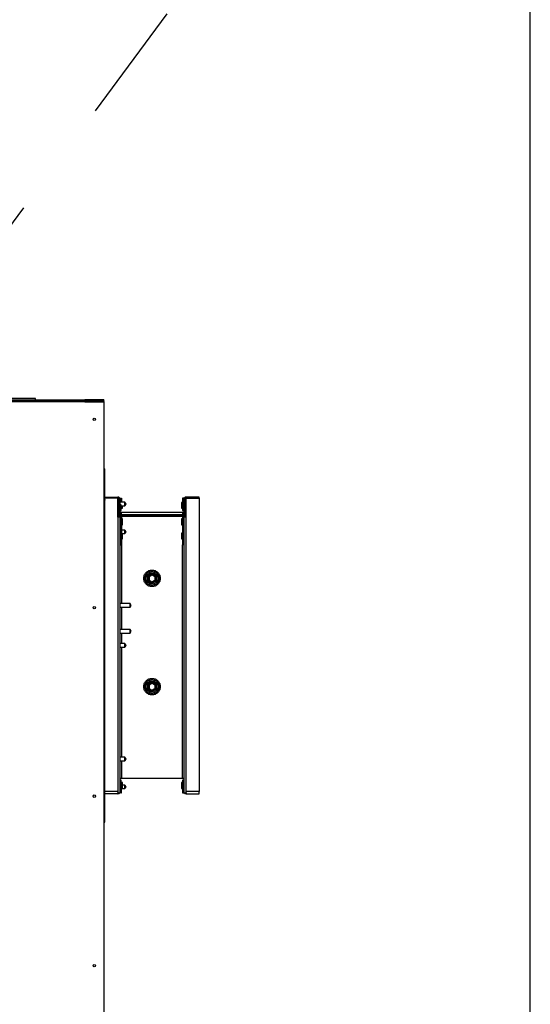
# Model space of a CAD drawing. Units: inches. Extents: x 0.3 to 10.6, y 0.4 to 8.2.
# Drawn here: x 10.2 to 10.6, y 3.3 to 4.1 of the extents above; entities that cross this region are included whole.
import ezdxf

# ---------------------------------------------------------------- set-up
doc = ezdxf.new("R2010")
doc.units = ezdxf.units.IN
doc.header["$MEASUREMENT"] = 0
doc.linetypes.add('HIDDEN', pattern=[0.075, 0.05, -0.025])
doc.layers.add('DRAWING_FORMAT_LINES', color=7, linetype='Continuous', lineweight=25)
doc.layers.add('SERVICE_AREA_LINE', color=7, linetype='HIDDEN')
doc.styles.get("Standard").update_dxf_attribs({"font": 'GOTHIC.TTF'})
doc.dimstyles.new('SLDDIMSTYLE4', dxfattribs={"dimtxt": 0.18, "dimasz": 0.1, "dimexe": 0, "dimexo": 0.0625, "dimgap": 0, "dimtad": 0, "dimtih": 1, "dimtoh": 1, "dimdec": 0, "dimrnd": 1e-09, "dimzin": 0, "dimdsep": 46, "dimlunit": 5, "dimtxsty": 'Standard', "dimsah": 1, "dimcen": 0.09, "dimadec": 0, "dimazin": 0, "dimtfac": 0.1, "dimtdec": 0, "dimtofl": 0, "dimtmove": 0, "dimatfit": 3, "dimfxl": 1, "dimfrac": 2, "dimtolj": 1, "dimtzin": 0, "dimarcsym": 0})

msp = doc.modelspace()

# ---------------------------------------------------------------- linework, layer by layer
at = {"color": 7, "linetype": 'Continuous', "lineweight": 25}
for p, q in [((9.50160488, 3.75473552), (10.22035487, 3.75473552)), ((9.50160488, 3.75411058), (10.22035487, 3.75411058)), ((10.22035487, 3.75317302), (9.50160488, 3.75317302)), ((10.17933927, 3.75572771), (10.15391739, 3.75572771)), ((10.17933927, 3.75473552), (10.17933927, 3.75572771)), ((10.22035487, 3.75473552), (10.22035487, 3.75411058)), ((10.23597989, 3.75473552), (10.22035487, 3.75473552)), ((10.22160489, 3.75411058), (10.22035487, 3.75411058)), ((10.22035487, 3.75411058), (10.22035487, 3.75317302)), ((10.22035487, 3.75317302), (10.23597989, 3.75317302)), ((10.22129235, 3.75317302), (10.22129235, 3.75348556)), ((10.22160489, 3.75348556), (10.22129235, 3.75348556)), ((10.22160489, 3.75411058), (10.22160489, 3.75348556)), ((10.23504241, 3.75411058), (10.22160489, 3.75411058)), ((10.23504241, 3.75348556), (10.22160489, 3.75348556)), ((10.22160489, 3.75317302), (10.22160489, 3.75337505)), ((10.22160489, 3.75337505), (10.23504241, 3.75337505)), ((10.23472987, 3.75348556), (10.23472987, 3.75337505)), ((10.23597989, 3.75411058), (10.23504241, 3.75411058)), ((10.23504241, 3.75348556), (10.23504241, 3.75411058)), ((10.23597989, 3.75473552), (10.23597989, 3.75411058)), ((10.23597989, 3.75317302), (10.23597989, 2.81754805)), ((10.23597989, 3.69746996), (10.23697208, 3.69746996)), ((10.23697208, 3.67204808), (10.23697208, 3.69746996)), ((10.23597989, 3.67204808), (10.23697208, 3.67204808)), ((10.23597989, 3.671591), (10.23697208, 3.671591)), ((10.23697208, 3.67403246), (10.24771426, 3.67403246)), ((10.24771426, 3.67305589), (10.23697208, 3.67305589)), ((10.23697208, 3.67204808), (10.23697208, 3.671591)), ((10.23697208, 3.43038006), (10.23697208, 3.671591)), ((10.24771426, 3.65734777), (10.24771426, 3.67305589)), ((10.24817699, 3.6720637), (10.24771426, 3.6720637)), ((10.24771426, 3.67153805), (10.24859257, 3.67153805)), ((10.24817699, 3.6720637), (10.24840476, 3.6720637)), ((10.24840476, 3.6720637), (10.24869083, 3.6720637)), ((10.24859257, 3.65965826), (10.24859257, 3.67153805)), ((10.24869083, 3.66970041), (10.24859257, 3.66970041)), ((10.24869083, 3.6676262), (10.24859257, 3.6676262)), ((10.24869083, 3.66039181), (10.24869083, 3.6720637)), ((10.2493861, 3.67310341), (10.24956224, 3.67310341)), ((10.24969864, 3.67310341), (10.24956224, 3.67310341)), ((10.24968302, 3.66039181), (10.24968302, 3.6720637)), ((10.25352674, 3.66970041), (10.24968302, 3.66970041)), ((10.25058926, 3.6676262), (10.24968302, 3.6676262)), ((10.24969864, 3.67310341), (10.24969864, 3.66970041)), ((10.24969864, 3.67310341), (10.25069083, 3.67310341)), ((10.25058926, 3.6628293), (10.25058926, 3.6676262)), ((10.25069083, 3.67310341), (10.25069083, 3.66970041)), ((10.25450331, 3.66823552), (10.25352674, 3.66970041)), ((10.25352674, 3.66673162), (10.25352674, 3.66970041)), ((10.25352674, 3.66673162), (10.25451636, 3.66821602)), ((10.25450331, 3.66819651), (10.25450331, 3.66823552)), ((10.30137832, 3.66957927), (10.30047207, 3.66957927)), ((10.30047207, 3.66957927), (10.30047207, 3.66478244)), ((10.30137832, 3.67310341), (10.30137832, 3.66428246)), ((10.3023705, 3.67310341), (10.30137832, 3.67310341)), ((10.30238612, 3.6676262), (10.30147988, 3.6676262)), ((10.30147988, 3.6676262), (10.30147988, 3.6628293)), ((10.3023705, 3.67310341), (10.3023705, 3.6676262)), ((10.3023705, 3.67310341), (10.3025069, 3.67310341)), ((10.30238612, 3.66957927), (10.3023705, 3.66957927)), ((10.30238612, 3.6720637), (10.30238612, 3.66039181)), ((10.30268305, 3.67310341), (10.3025069, 3.67310341)), ((10.30337831, 3.6720637), (10.30337831, 3.66039181)), ((10.30337831, 3.6720637), (10.30366438, 3.6720637)), ((10.30347658, 3.6676262), (10.30337831, 3.6676262)), ((10.30435488, 3.67153805), (10.30347658, 3.67153805)), ((10.30347658, 3.67153805), (10.30347658, 3.65965826)), ((10.30389215, 3.6720637), (10.30366438, 3.6720637)), ((10.30435488, 3.6720637), (10.30389215, 3.6720637)), ((10.31509706, 3.67403246), (10.30435488, 3.67403246)), ((10.30435488, 3.65734777), (10.30435488, 3.67305589)), ((10.30435488, 3.67305589), (10.31509706, 3.67305589)), ((10.31509706, 3.67305589), (10.31509706, 3.67403246)), ((10.31509706, 3.67305589), (10.31509706, 3.42990744)), ((10.24859257, 3.6628293), (10.24869083, 3.6628293)), ((10.24869083, 3.66037619), (10.24859257, 3.66037619)), ((10.24869083, 3.66037619), (10.24869083, 3.66039181)), ((10.24869083, 3.65923132), (10.24869083, 3.66037619)), ((10.24910641, 3.65873992), (10.24887856, 3.65896769)), ((10.24894647, 3.65942169), (10.24957185, 3.6583173)), ((10.24968302, 3.6628293), (10.25058926, 3.6628293)), ((10.25065959, 3.66135276), (10.24968302, 3.66135276)), ((10.25043519, 3.65880621), (10.24980981, 3.6599106)), ((10.25058926, 3.66673162), (10.25352674, 3.66673162)), ((10.25058926, 3.66428246), (10.25069083, 3.66428246)), ((10.30140956, 3.66135276), (10.25065959, 3.66135276)), ((10.30140956, 3.65939962), (10.25065959, 3.65939962)), ((10.25069083, 3.66673162), (10.25069083, 3.66428246)), ((10.25069083, 3.66478244), (10.25159707, 3.66478244)), ((10.25159707, 3.66478244), (10.25159707, 3.66673162)), ((10.30047207, 3.66478244), (10.30137832, 3.66478244)), ((10.30147988, 3.66428246), (10.30137832, 3.66428246)), ((10.30238612, 3.66135276), (10.30140956, 3.66135276)), ((10.30147988, 3.6628293), (10.30238612, 3.6628293)), ((10.30163395, 3.65880621), (10.30225933, 3.6599106)), ((10.30312268, 3.65942169), (10.3024973, 3.6583173)), ((10.30319058, 3.65896769), (10.30296274, 3.65873992)), ((10.30337831, 3.6628293), (10.30347658, 3.6628293)), ((10.30337831, 3.66039181), (10.30337831, 3.66037619)), ((10.30347658, 3.66037619), (10.30337831, 3.66037619)), ((10.30337831, 3.66037619), (10.30337831, 3.65923132)), ((10.24771426, 3.65734777), (10.24771426, 3.42990744)), ((10.24968302, 3.65734777), (10.24771426, 3.65734777)), ((10.24817699, 3.65826612), (10.24840476, 3.65803835)), ((10.24968302, 3.42886773), (10.24968302, 3.65734777)), ((10.24968302, 3.65734777), (10.24969864, 3.65734777)), ((10.24969864, 3.65590745), (10.24968302, 3.65590745)), ((10.24968302, 3.65111055), (10.24969864, 3.65111055)), ((10.24969864, 3.6578361), (10.24969864, 3.63440153)), ((10.25065959, 3.65840743), (10.25060584, 3.65840816)), ((10.30140956, 3.65840743), (10.25065959, 3.65840743)), ((10.25066348, 3.65816331), (10.30140567, 3.65816331)), ((10.25069083, 3.6578361), (10.25069083, 3.63440153)), ((10.25159707, 3.65590745), (10.25069083, 3.65590745)), ((10.25069083, 3.65111055), (10.25159707, 3.65111055)), ((10.25159707, 3.65111055), (10.25159707, 3.65590745)), ((10.28790178, 3.65816331), (10.28790178, 3.65840743)), ((10.30137832, 3.65590745), (10.30047207, 3.65590745)), ((10.30047207, 3.65590745), (10.30047207, 3.65111055)), ((10.30047207, 3.65111055), (10.30137832, 3.65111055)), ((10.30137832, 3.6578361), (10.30137832, 3.63440153)), ((10.30146331, 3.65840816), (10.30140956, 3.65840743)), ((10.3023705, 3.6578361), (10.3023705, 3.63440153)), ((10.3023705, 3.65734777), (10.30238612, 3.65734777)), ((10.30238612, 3.65590745), (10.3023705, 3.65590745)), ((10.3023705, 3.65111055), (10.30238612, 3.65111055)), ((10.30238612, 3.65734777), (10.30238612, 3.42886773)), ((10.30435488, 3.65734777), (10.30238612, 3.65734777)), ((10.30389215, 3.65826612), (10.30366438, 3.65803835)), ((10.30435488, 3.42990744), (10.30435488, 3.65734777)), ((10.24969864, 3.64670818), (10.24968302, 3.64670818)), ((10.25352674, 3.64670818), (10.25069083, 3.64670818)), ((10.25159707, 3.6393918), (10.25159707, 3.64377313)), ((10.25159707, 3.64373947), (10.25352674, 3.64373947)), ((10.25450331, 3.64524337), (10.25352674, 3.64670818)), ((10.25352674, 3.64373947), (10.25352674, 3.64670818)), ((10.25352674, 3.64373947), (10.25451636, 3.64522386)), ((10.25450331, 3.64520428), (10.25450331, 3.64524337)), ((10.30137832, 3.6441887), (10.30047207, 3.6441887)), ((10.30047207, 3.6441887), (10.30047207, 3.6393918)), ((10.30238612, 3.6441887), (10.3023705, 3.6441887)), ((10.24968302, 3.6393918), (10.24969864, 3.6393918)), ((10.24969864, 3.63440153), (10.25069083, 3.63440153)), ((10.25069083, 3.6393918), (10.25159707, 3.6393918)), ((10.30047207, 3.6393918), (10.30137832, 3.6393918)), ((10.3023705, 3.63440153), (10.30137832, 3.63440153)), ((10.3023705, 3.6393918), (10.30238612, 3.6393918)), ((10.27594888, 3.61054867), (10.27261636, 3.60866732)), ((10.27261893, 3.60862618), (10.27603688, 3.61059956)), ((10.27544905, 3.61026649), (10.27285198, 3.60876713)), ((10.27603688, 3.61059956), (10.27603688, 3.60951703)), ((10.27603688, 3.61059956), (10.27945491, 3.60862618)), ((10.27607289, 3.6106187), (10.27603791, 3.61059897)), ((10.27915923, 3.6087969), (10.27607289, 3.6106187)), ((10.27261636, 3.60866732), (10.27257808, 3.6046982)), ((10.27257808, 3.6046982), (10.27599626, 3.60268053)), ((10.27260785, 3.60778543), (10.27260785, 3.60495494)), ((10.27261893, 3.60844769), (10.27261401, 3.60842144)), ((10.27261893, 3.60467943), (10.27261893, 3.60862618)), ((10.27261893, 3.60862618), (10.27355641, 3.60808492)), ((10.27261893, 3.60467943), (10.27355641, 3.6052207)), ((10.27603688, 3.60270605), (10.27261893, 3.60467943)), ((10.2727972, 3.60456884), (10.27276801, 3.60459341)), ((10.2730766, 3.6088904), (10.2730766, 3.60889678)), ((10.2730766, 3.60440392), (10.2730766, 3.60441521)), ((10.27319503, 3.60433403), (10.27578726, 3.60283746)), ((10.27355641, 3.60808492), (10.27603688, 3.60951703)), ((10.27355641, 3.60808492), (10.27355641, 3.6052207)), ((10.27355641, 3.6052207), (10.27603688, 3.60378859)), ((10.27599626, 3.60268053), (10.27945278, 3.60463191)), ((10.27603688, 3.60951703), (10.27851735, 3.60808492)), ((10.27603688, 3.60378859), (10.27851735, 3.6052207)), ((10.27945491, 3.60467943), (10.27603688, 3.60270605)), ((10.27603688, 3.60378859), (10.27603688, 3.60270605)), ((10.27921071, 3.60453211), (10.27633183, 3.60286995)), ((10.27851735, 3.60808492), (10.27945491, 3.60862618)), ((10.27851735, 3.60808492), (10.27851735, 3.6052207)), ((10.27851735, 3.6052207), (10.27945491, 3.60467943)), ((10.27945278, 3.60463191), (10.27945322, 3.60467848)), ((10.27945491, 3.60862618), (10.27945491, 3.60467943)), ((10.27949106, 3.60860103), (10.27945491, 3.60862237)), ((10.27945491, 3.60485169), (10.27949106, 3.60860103)), ((10.25785563, 3.58566666), (10.24968302, 3.58566666)), ((10.25785563, 3.58269794), (10.25785563, 3.58566666)), ((10.2587126, 3.58418227), (10.25785563, 3.58566666)), ((10.24968302, 3.58269794), (10.25785563, 3.58269794)), ((10.25785563, 3.58269794), (10.2587126, 3.58418227)), ((10.25785563, 3.5641823), (10.24968302, 3.5641823)), ((10.24968302, 3.56121351), (10.25785563, 3.56121351)), ((10.25785563, 3.56121351), (10.25785563, 3.5641823)), ((10.2587126, 3.5626979), (10.25785563, 3.5641823)), ((10.25785563, 3.56121351), (10.2587126, 3.5626979)), ((10.25352674, 3.55246993), (10.24968302, 3.55246993)), ((10.25450331, 3.55100511), (10.25352674, 3.55246993)), ((10.25352674, 3.54950121), (10.25352674, 3.55246993)), ((10.24968302, 3.54950121), (10.25352674, 3.54950121)), ((10.25352674, 3.54950121), (10.25451636, 3.55098553)), ((10.25450331, 3.55096602), (10.25450331, 3.55100511)), ((10.27594888, 3.52070493), (10.27261636, 3.51882359)), ((10.27261893, 3.51878245), (10.27603688, 3.52075583)), ((10.27544905, 3.52042275), (10.27285198, 3.51892339)), ((10.27603688, 3.52075583), (10.27603688, 3.51967329)), ((10.27603688, 3.52075583), (10.27945491, 3.51878245)), ((10.27607289, 3.52077497), (10.27603791, 3.52075524)), ((10.27915923, 3.51895309), (10.27607289, 3.52077497)), ((10.27261636, 3.51882359), (10.27257808, 3.51485447)), ((10.27257808, 3.51485447), (10.27599626, 3.5128368)), ((10.27260785, 3.51794169), (10.27260785, 3.5151112)), ((10.27261893, 3.51860396), (10.27261401, 3.5185777)), ((10.27261893, 3.51483569), (10.27261893, 3.51878245)), ((10.27261893, 3.51878245), (10.27355641, 3.51824118)), ((10.27261893, 3.51483569), (10.27355641, 3.51537696)), ((10.27603688, 3.51286232), (10.27261893, 3.51483569)), ((10.2727972, 3.51472511), (10.27276801, 3.51474968)), ((10.2730766, 3.51904667), (10.2730766, 3.51905305)), ((10.2730766, 3.51456018), (10.2730766, 3.51457148)), ((10.27319503, 3.5144903), (10.27578726, 3.51299373)), ((10.27355641, 3.51824118), (10.27603688, 3.51967329)), ((10.27355641, 3.51824118), (10.27355641, 3.51537696)), ((10.27355641, 3.51537696), (10.27603688, 3.51394485)), ((10.27599626, 3.5128368), (10.27945278, 3.51478818)), ((10.27603688, 3.51967329), (10.27851735, 3.51824118)), ((10.27603688, 3.51394485), (10.27851735, 3.51537696)), ((10.27945491, 3.51483569), (10.27603688, 3.51286232)), ((10.27603688, 3.51394485), (10.27603688, 3.51286232)), ((10.27921071, 3.51468837), (10.27633183, 3.51302622)), ((10.27851735, 3.51824118), (10.27945491, 3.51878245)), ((10.27851735, 3.51824118), (10.27851735, 3.51537696)), ((10.27851735, 3.51537696), (10.27945491, 3.51483569)), ((10.27945278, 3.51478818), (10.27945322, 3.51483474)), ((10.27945491, 3.51878245), (10.27945491, 3.51483569)), ((10.27949106, 3.51875722), (10.27945491, 3.51877864)), ((10.27945491, 3.51500795), (10.27949106, 3.51875722)), ((10.25352674, 3.45823167), (10.24968302, 3.45823167)), ((10.24968302, 3.45526288), (10.25352674, 3.45526288)), ((10.25450331, 3.45676678), (10.25352674, 3.45823167)), ((10.25352674, 3.45526288), (10.25352674, 3.45823167)), ((10.25352674, 3.45526288), (10.25451636, 3.45674727)), ((10.25450331, 3.45672777), (10.25450331, 3.45676678)), ((10.25065959, 3.44061831), (10.24968302, 3.44061831)), ((10.25058926, 3.43914183), (10.24968302, 3.43914183)), ((10.25058926, 3.4376886), (10.25058926, 3.43914183)), ((10.30140956, 3.44061831), (10.25065959, 3.44061831)), ((10.30238612, 3.44061831), (10.30140956, 3.44061831)), ((10.30238612, 3.43914183), (10.30147988, 3.43914183)), ((10.30147988, 3.43914183), (10.30147988, 3.4376886)), ((10.23597989, 3.43038006), (10.23697208, 3.43038006)), ((10.23597989, 3.42992306), (10.23697208, 3.42992306)), ((10.23697208, 3.43038006), (10.23697208, 3.42992306)), ((10.23697208, 3.40450118), (10.23697208, 3.42992306)), ((10.24981934, 3.4376886), (10.24968302, 3.4376886)), ((10.25058926, 3.43718869), (10.24968302, 3.43718869)), ((10.24968302, 3.43239179), (10.25058926, 3.43239179)), ((10.24981934, 3.4376886), (10.2504159, 3.4376886)), ((10.25069083, 3.4376886), (10.2504159, 3.4376886)), ((10.25058926, 3.43239179), (10.25058926, 3.43718869)), ((10.25069083, 3.42886773), (10.25069083, 3.4376886)), ((10.25159707, 3.43718869), (10.25069083, 3.43718869)), ((10.25069083, 3.43239179), (10.25159707, 3.43239179)), ((10.25069083, 3.43227072), (10.25352674, 3.43227072)), ((10.25159707, 3.43239179), (10.25159707, 3.43718869)), ((10.25352674, 3.43523944), (10.25159707, 3.43523944)), ((10.25450331, 3.43377462), (10.25352674, 3.43523944)), ((10.25352674, 3.43227072), (10.25352674, 3.43523944)), ((10.25352674, 3.43227072), (10.25451636, 3.43375512)), ((10.25450331, 3.43373554), (10.25450331, 3.43377462)), ((10.30137832, 3.43718869), (10.30047207, 3.43718869)), ((10.30047207, 3.43718869), (10.30047207, 3.43239179)), ((10.30047207, 3.43239179), (10.30137832, 3.43239179)), ((10.30137832, 3.4376886), (10.30137832, 3.42886773)), ((10.30165324, 3.4376886), (10.30137832, 3.4376886)), ((10.30238612, 3.43718869), (10.30147988, 3.43718869)), ((10.30147988, 3.43718869), (10.30147988, 3.43239179)), ((10.30147988, 3.43239179), (10.30238612, 3.43239179)), ((10.3022498, 3.4376886), (10.30165324, 3.4376886)), ((10.3022498, 3.4376886), (10.30238612, 3.4376886)), ((10.24771426, 3.42990744), (10.23697208, 3.42990744)), ((10.24771426, 3.42793868), (10.23697208, 3.42793868)), ((10.24771426, 3.42990744), (10.24771426, 3.42886773)), ((10.24771426, 3.42886773), (10.24968302, 3.42886773)), ((10.24771426, 3.42793868), (10.24771426, 3.42886773)), ((10.24981934, 3.42886773), (10.24968302, 3.42886773)), ((10.2504159, 3.42886773), (10.24981934, 3.42886773)), ((10.2504159, 3.42886773), (10.25069083, 3.42886773)), ((10.30137832, 3.42886773), (10.30165324, 3.42886773)), ((10.30165324, 3.42886773), (10.3022498, 3.42886773)), ((10.30238612, 3.42886773), (10.3022498, 3.42886773)), ((10.30238612, 3.42886773), (10.30435488, 3.42886773)), ((10.31509706, 3.42990744), (10.30435488, 3.42990744)), ((10.30435488, 3.42886773), (10.30435488, 3.42990744)), ((10.30435488, 3.42886773), (10.30435488, 3.42793868)), ((10.30435488, 3.42793868), (10.31509706, 3.42793868)), ((10.31509706, 3.42793868), (10.31509706, 3.42990744)), ((10.23597989, 3.40450118), (10.23697208, 3.40450118))]:
    msp.add_line(p, q, dxfattribs=at)
at = {"color": 8, "linetype": 'Continuous', "lineweight": 25}
for p, q in [((10.23504241, 3.75337505), (10.23504241, 3.75317302)), ((10.24817699, 3.67153805), (10.24817699, 3.6720637)), ((10.24840476, 3.67153805), (10.24840476, 3.6720637)), ((10.24956224, 3.67274254), (10.24956224, 3.67310341)), ((10.3025069, 3.67310341), (10.3025069, 3.67274254)), ((10.30366438, 3.6720637), (10.30366438, 3.67153805)), ((10.30389215, 3.67153805), (10.30389215, 3.6720637)), ((10.25065959, 3.65939962), (10.25065959, 3.66135276)), ((10.30140956, 3.66135276), (10.30140956, 3.65939962)), ((10.25065959, 3.65818545), (10.25065959, 3.65840743)), ((10.30140956, 3.65840743), (10.30140956, 3.65818545)), ((10.25065959, 3.63440153), (10.25065959, 3.58566666)), ((10.30140956, 3.44061831), (10.30140956, 3.63440153)), ((10.25065959, 3.58269794), (10.25065959, 3.5641823)), ((10.25065959, 3.56121351), (10.25065959, 3.55246993)), ((10.25065959, 3.54950121), (10.25065959, 3.45823167)), ((10.25065959, 3.45526288), (10.25065959, 3.44061831)), ((10.24981934, 3.4376886), (10.24981934, 3.43718869)), ((10.24981934, 3.43239179), (10.24981934, 3.42886773)), ((10.2504159, 3.4376886), (10.2504159, 3.43718869)), ((10.2504159, 3.43239179), (10.2504159, 3.42886773)), ((10.30165324, 3.4376886), (10.30165324, 3.43718869)), ((10.30165324, 3.43239179), (10.30165324, 3.42886773)), ((10.3022498, 3.43718869), (10.3022498, 3.4376886)), ((10.3022498, 3.42886773), (10.3022498, 3.43239179))]:
    msp.add_line(p, q, dxfattribs=at)
at = {"color": 7, "linetype": 'Continuous', "lineweight": 25, "flags": 128}
for points in [[(10.2760583, 3.61061049), (10.27608902, 3.61058644), (10.27627551, 3.61046177)], [(10.27261893, 3.60485154), (10.27261203, 3.60489121), (10.27260785, 3.60495494)], [(10.27285198, 3.60876713), (10.27279889, 3.60873164), (10.27279126, 3.6087257)], [(10.2792715, 3.60457354), (10.27926388, 3.6045676), (10.27921071, 3.60453211)], [(10.2760583, 3.52076675), (10.27608902, 3.52074263), (10.27627551, 3.52061803)], [(10.27261893, 3.51500781), (10.27261203, 3.51504748), (10.27260785, 3.5151112)], [(10.27285198, 3.51892339), (10.27279889, 3.5188879), (10.27279126, 3.51888189)], [(10.2792715, 3.5147298), (10.27926388, 3.51472386), (10.27921071, 3.51468837)]]:
    msp.add_lwpolyline(points, dxfattribs=at)
at = {"color": 7, "linetype": 'Continuous', "lineweight": 25}
for centre, radius in [((10.22816738, 3.73848555), 0.00100391), ((10.27603457, 3.60664961), 0.00589062), ((10.27603457, 3.60664961), 0.00489844), ((10.27603457, 3.60664961), 0.00488281), ((10.22816738, 3.58223555), 0.00100391), ((10.27603457, 3.51680586), 0.00589062), ((10.27603457, 3.51680586), 0.00489844), ((10.27603457, 3.51680586), 0.00488281), ((10.22816738, 3.42598555), 0.00100391), ((10.22816738, 3.28536055), 0.00100391)]:
    msp.add_circle(centre, radius, dxfattribs=at)
for centre, radius, start, end in [((10.24771426, 3.67206368), 0.00196875, 360, 90), ((10.24771426, 3.67206368), 0.00097656, 360, 90), ((10.30435488, 3.67206368), 0.00196875, 90, 180), ((10.30435488, 3.67206368), 0.00097656, 90, 180), ((10.24956911, 3.65965825), 0.00196875, 199.58490326, 225), ((10.24956911, 3.65965825), 0.00097656, 180, 225), ((10.25065957, 3.6603918), 0.00196875, 180, 209.52269352), ((10.25065957, 3.66037618), 0.00196875, 180, 214.59161258), ((10.24771426, 3.6573478), 0.00196875, 0, 45), ((10.25065957, 3.6603918), 0.00097656, 180, 209.52269352), ((10.25065957, 3.66037618), 0.00097656, 216.7222333, 270), ((10.24872207, 3.65783608), 0.00196875, 0, 29.52269352), ((10.30334707, 3.65783608), 0.00196875, 150.47730648, 180), ((10.30140957, 3.66037618), 0.00097656, 270, 323.2777667), ((10.30140957, 3.6603918), 0.00097656, 330.47730648, 0), ((10.30435488, 3.6573478), 0.00196875, 135, 180), ((10.30140957, 3.66037618), 0.00196875, 325.40838742, 360), ((10.30140957, 3.6603918), 0.00196875, 330.47730648, 0), ((10.30250003, 3.65965825), 0.00097656, 315, 0), ((10.30250003, 3.65965825), 0.00196875, 315, 340.41509674), ((10.24771426, 3.6573478), 0.00097656, 0, 45), ((10.24872207, 3.65783608), 0.00097656, 0, 29.52269352), ((10.2771416, 3.6573004), 0.00110703, 90, 128.78850637), ((10.30334707, 3.65783608), 0.00097656, 150.47730648, 180), ((10.30435488, 3.6573478), 0.00097656, 135, 180), ((10.27492981, 3.60135235), 0.00171484, 51.08357371, 60), ((10.27492981, 3.5115086), 0.00171484, 50.03130093, 60), ((10.24771426, 3.42990743), 0.00196875, 270, 328.12162096), ((10.30435488, 3.42990743), 0.00196875, 211.87837904, 270)]:
    msp.add_arc(centre, radius, start, end, dxfattribs=at)
for points, knots in [([(10.22129235, 3.75348556), (10.22117184, 3.75346995), (10.22093081, 3.75343872), (10.22068659, 3.75330139), (10.22061235, 3.75318583), (10.22060412, 3.75317302)], [0, 0, 0, 0, 0.470635875, 0.941301425, 1, 1, 1, 1]), ([(10.23597989, 3.75317302), (10.23596581, 3.75329589), (10.23593766, 3.75354162), (10.23572074, 3.75385143), (10.23541095, 3.75406833), (10.23516525, 3.7540965), (10.23504241, 3.75411058)], [0, 0, 0, 0, 0.250028286, 0.500024125, 0.75001995, 1, 1, 1, 1]), ([(10.23530025, 3.75333875), (10.23528897, 3.75335798), (10.23525701, 3.75341247), (10.23516392, 3.75347068), (10.23508291, 3.7534806), (10.23504241, 3.75348556)], [0, 0, 0, 0, 0.214207649, 0.607167318, 1, 1, 1, 1]), ([(10.23504241, 3.75337505), (10.23516525, 3.75335824), (10.23541094, 3.75332462), (10.23572077, 3.75327406), (10.23593764, 3.75322355), (10.23596581, 3.75318986), (10.23597989, 3.75317302)], [0, 0, 0, 0, 0.24998401, 0.499969397, 0.749995297, 1, 1, 1, 1]), ([(10.27603454, 3.61350118), (10.27561665, 3.61347895), (10.27475586, 3.61343315), (10.27347891, 3.61305197), (10.272251, 3.61241984), (10.27115525, 3.61152868), (10.27026521, 3.61043322), (10.26962908, 3.60920527), (10.26926198, 3.60792831), (10.26914467, 3.6066496), (10.26926199, 3.60537091), (10.26962908, 3.60409395), (10.27026524, 3.60286608), (10.2711552, 3.60177025), (10.27225103, 3.60088028), (10.2734789, 3.60024412), (10.27475586, 3.59987703), (10.27603456, 3.59975971), (10.27731326, 3.59987703), (10.27859024, 3.60024413), (10.27981811, 3.60088026), (10.28091387, 3.6017703), (10.28180392, 3.60286605), (10.28244006, 3.60409395), (10.28280716, 3.60537091), (10.28292448, 3.6066496), (10.28280716, 3.60792831), (10.28244006, 3.60920526), (10.28180394, 3.61043325), (10.28091382, 3.61152863), (10.27981814, 3.61241986), (10.27859023, 3.61305196), (10.27731326, 3.61343315), (10.27645245, 3.61347895), (10.27603454, 3.61350118)], [0, 0, 0, 0, 0.02912894, 0.060001803, 0.092159417, 0.125000351, 0.157838884, 0.189996498, 0.220869361, 0.25, 0.27912894, 0.310001803, 0.342159417, 0.374999275, 0.407839133, 0.439996747, 0.470869609, 0.49999855, 0.529129189, 0.560002051, 0.592159665, 0.624998199, 0.657839133, 0.689996747, 0.720869609, 0.749998549, 0.779129189, 0.810002051, 0.842159665, 0.874999275, 0.907838884, 0.939996498, 0.970869361, 1, 1, 1, 1]), ([(10.27603454, 3.52365745), (10.27561665, 3.52363521), (10.27475586, 3.52358941), (10.27347891, 3.52320823), (10.272251, 3.5225761), (10.27115525, 3.52168494), (10.27026522, 3.52058948), (10.26962906, 3.51936151), (10.269262, 3.51808455), (10.26914466, 3.51680584), (10.26926199, 3.51552717), (10.26962908, 3.51425021), (10.27026524, 3.51302234), (10.2711552, 3.51192651), (10.27225103, 3.51103655), (10.2734789, 3.51040039), (10.27475586, 3.5100333), (10.27603456, 3.50991598), (10.27731326, 3.51003329), (10.27859024, 3.51040039), (10.27981811, 3.51103652), (10.28091387, 3.51192656), (10.28180391, 3.51302231), (10.28244006, 3.51425022), (10.28280715, 3.51552717), (10.28292448, 3.51680584), (10.28280715, 3.51808455), (10.28244008, 3.51936151), (10.28180394, 3.52058951), (10.28091382, 3.52168489), (10.27981814, 3.52257613), (10.27859023, 3.52320823), (10.27731326, 3.52358942), (10.27645245, 3.52363521), (10.27603454, 3.52365745)], [0, 0, 0, 0, 0.029128943, 0.06000181, 0.092159428, 0.125000365, 0.157838903, 0.189996521, 0.220871027, 0.24999997, 0.279128914, 0.31000178, 0.342159398, 0.37499926, 0.407839122, 0.43999674, 0.470869606, 0.49999855, 0.529129192, 0.560002058, 0.592159676, 0.624998214, 0.657839151, 0.689996769, 0.720869636, 0.749998579, 0.779127523, 0.810002029, 0.842159647, 0.87499926, 0.907838873, 0.939996491, 0.970869357, 1, 1, 1, 1])]:
    msp.add_open_spline(points, degree=3, knots=knots, dxfattribs=at)
at = {"layer": 'DRAWING_FORMAT_LINES', "color": 8, "true_color": 0x808080}
msp.add_line((10.58994011, 1.06028389), (10.58994011, 8.17066994), dxfattribs=at)

# ---------------------------------------------------------------- leaders
at = {"layer": 'SERVICE_AREA_LINE'}
msp.add_leader([(9.99097819, 3.67304024), (10.41900732, 4.2504882), (10.16900732, 4.2504882)], dimstyle='SLDDIMSTYLE4', dxfattribs=at)

doc.saveas('drawing.dxf')
